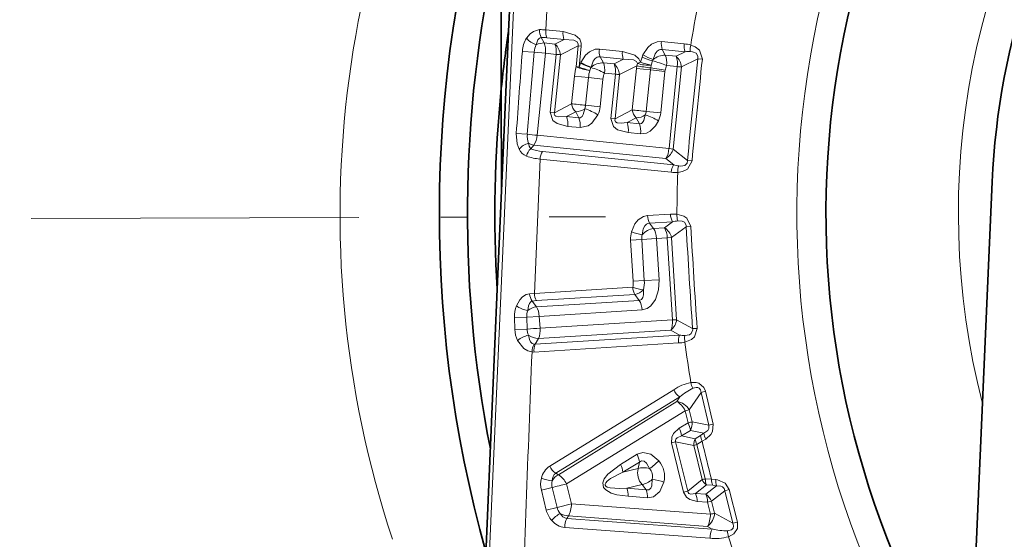
# Model space of a CAD drawing. Extents: x 0 to 420, y 0 to 297.
# Drawn here: x 38 to 42, y 126 to 128 of the extents above; entities that cross this region are included whole.
import ezdxf

# ---------------------------------------------------------------- set-up
doc = ezdxf.new("R2010")
doc.units = 0
doc.linetypes.add('DASHDOT', pattern=[18.5, 12, -3, 0.5, -3])

msp = doc.modelspace()

# ---------------------------------------------------------------- linework, layer by layer
at = {"color": 7, "lineweight": 35}
for p, q in [((39.653534, 128.297104), (39.712318, 129.627686)), ((39.626484, 128.083267), (39.623211, 129.415146)), ((39.653534, 128.297104), (39.611092, 127.323044)), ((39.627647, 127.703415), (39.626484, 128.083267)), ((41.196846, 121.235733), (41.479797, 127.729576)), ((39.611092, 127.323044), (39.553921, 125.992386))]:
    msp.add_line(p, q, dxfattribs=at)
at = {"color": 7, "lineweight": 13}
for p, q in [((39.806396, 128.553497), (39.794624, 128.303314)), ((39.859818, 128.296707), (39.794624, 128.303314)), ((39.777275, 128.274551), (39.788181, 128.253815)), ((39.863167, 128.26709), (39.797977, 128.273697)), ((39.828865, 128.249695), (39.863167, 128.26709)), ((40.317066, 128.250427), (40.230831, 128.259155)), ((39.70594, 128.222122), (39.750412, 128.219025)), ((39.788181, 128.253815), (39.828865, 128.249695)), ((39.849323, 128.209381), (39.916553, 128.243286)), ((39.908554, 128.163971), (39.916553, 128.243286)), ((39.928505, 128.242371), (39.91655, 128.243286)), ((39.920486, 128.162933), (39.928505, 128.242371)), ((40.083801, 128.221954), (39.996582, 128.230774)), ((40.3204, 128.220688), (40.234169, 128.229446)), ((40.234169, 128.229446), (40.245686, 128.207596)), ((39.724586, 127.908813), (39.750412, 128.219025)), ((39.750412, 128.219025), (39.792721, 128.214813)), ((39.792721, 128.214813), (39.761387, 127.904984)), ((39.792721, 128.214828), (39.833405, 128.210709)), ((39.833405, 128.210709), (39.811275, 127.991806)), ((39.849323, 128.209381), (39.827141, 127.990082)), ((40.087173, 128.192505), (39.999954, 128.201355)), ((39.999954, 128.201355), (40.0117, 128.178894)), ((40.052383, 128.174789), (40.087173, 128.192505)), ((40.151432, 128.180679), (40.1577, 128.200134)), ((40.16111, 128.208466), (40.1577, 128.200134)), ((40.191906, 128.169739), (40.197342, 128.186523)), ((40.199287, 128.191269), (40.197342, 128.186523)), ((40.245686, 128.207596), (40.286369, 128.203476)), ((40.3204, 128.220688), (40.286369, 128.203476)), ((40.368343, 128.194031), (40.306824, 128.163101)), ((40.385422, 128.192368), (40.368343, 128.194031)), ((39.925884, 128.177216), (39.920486, 128.162933)), ((39.926968, 128.179657), (39.925884, 128.177216)), ((39.964615, 128.161285), (39.960396, 128.150146)), ((39.965229, 128.162659), (39.964615, 128.161285)), ((40.0117, 128.178894), (40.052383, 128.174789)), ((40.072853, 128.134644), (40.137741, 128.167511)), ((40.120663, 128.000671), (40.136475, 128.15712)), ((40.137741, 128.167511), (40.136475, 128.15712)), ((40.189468, 128.151932), (40.136475, 128.15712)), ((40.137741, 128.167511), (40.140327, 128.176361)), ((40.189468, 128.151932), (40.173626, 127.995285)), ((40.189468, 128.151932), (40.190437, 128.159653)), ((40.189468, 128.151932), (40.244209, 128.146317)), ((40.191906, 128.169739), (40.190437, 128.159653)), ((40.190437, 128.159653), (40.244774, 128.150482)), ((40.244209, 128.146317), (40.244774, 128.150482)), ((40.250217, 128.168503), (40.290901, 128.164383)), ((40.259579, 127.85466), (40.290901, 128.164383)), ((40.275436, 127.852722), (40.306824, 128.163101)), ((39.891907, 128.023788), (39.902496, 128.128494)), ((39.955475, 128.12323), (39.902496, 128.128494)), ((39.955475, 128.12323), (39.944874, 128.018402)), ((39.955475, 128.12323), (40.010216, 128.117645)), ((40.010216, 128.117645), (39.999622, 128.012878)), ((40.01627, 128.140167), (40.05695, 128.136047)), ((40.05695, 128.136047), (40.040024, 127.968681)), ((40.072853, 128.134644), (40.055893, 127.966942)), ((40.244209, 128.146317), (40.228374, 127.989761)), ((39.891907, 128.023788), (39.827141, 127.990082)), ((39.944874, 128.018402), (39.999622, 128.012878)), ((40.120663, 128.000671), (40.055893, 127.966942)), ((39.827141, 127.990082), (39.811275, 127.991806)), ((39.907299, 127.994064), (39.872437, 127.97599)), ((39.872437, 127.97599), (39.919014, 127.971283)), ((39.919014, 127.971283), (39.907299, 127.994064)), ((40.055893, 127.966949), (40.040024, 127.968681)), ((40.136051, 127.970947), (40.101143, 127.95285)), ((40.147781, 127.948135), (40.136051, 127.970947)), ((40.173626, 127.995285), (40.228374, 127.989761)), ((39.877129, 127.938499), (39.923702, 127.933792)), ((40.101143, 127.95285), (40.147781, 127.948135)), ((39.682907, 127.912117), (39.724586, 127.908813)), ((39.761387, 127.904984), (40.259579, 127.85466)), ((40.105835, 127.91539), (40.152473, 127.910683)), ((39.738136, 127.85424), (39.749134, 127.867683)), ((39.749134, 127.867683), (40.247314, 127.817261)), ((40.275436, 127.85273), (40.259579, 127.85466)), ((40.275436, 127.852722), (40.329517, 127.810104)), ((39.772644, 127.815163), (39.751225, 127.307495)), ((40.267986, 127.765106), (39.772644, 127.815163)), ((40.277206, 127.793579), (39.781857, 127.843506)), ((40.247314, 127.817261), (40.277206, 127.793579)), ((40.346584, 127.808311), (40.329517, 127.810104)), ((40.264946, 127.606796), (40.178436, 127.601402)), ((40.273064, 127.577988), (40.186558, 127.572617)), ((40.186558, 127.572617), (40.201473, 127.552933)), ((40.201473, 127.552933), (40.242287, 127.555481)), ((40.242287, 127.555481), (40.273064, 127.577988)), ((40.269024, 127.518959), (40.324703, 127.559471)), ((40.341827, 127.560608), (40.324699, 127.559479)), ((40.156479, 127.511703), (40.212292, 127.515091)), ((40.212292, 127.515091), (40.253105, 127.517639)), ((40.212292, 127.515091), (40.22205, 127.359085)), ((40.269024, 127.518951), (40.253105, 127.517624)), ((40.253105, 127.517624), (40.272507, 127.20694)), ((40.269024, 127.518959), (40.288467, 127.207611)), ((40.11462, 127.50914), (40.156479, 127.511703)), ((40.124382, 127.352997), (40.11462, 127.50914)), ((40.166237, 127.355606), (40.156479, 127.511703)), ((40.12252, 127.330704), (39.751225, 127.307495)), ((40.124382, 127.352997), (40.166237, 127.355606)), ((40.166241, 127.355598), (40.22205, 127.359085)), ((39.751228, 127.307495), (39.73262, 127.306)), ((40.130585, 127.303162), (39.759293, 127.279938)), ((40.147011, 127.281006), (40.130585, 127.303162)), ((39.759293, 127.279938), (39.743458, 127.278229)), ((39.743458, 127.278229), (39.759243, 127.256821)), ((39.759243, 127.256821), (40.147011, 127.281006)), ((39.722321, 127.217606), (39.769958, 127.220566)), ((39.769958, 127.220566), (40.157722, 127.244827)), ((39.772758, 127.175674), (39.769958, 127.220566)), ((39.675896, 127.216522), (39.722321, 127.217606)), ((39.675896, 127.216522), (39.677464, 127.171494)), ((39.722321, 127.217606), (39.724129, 127.172646)), ((39.772758, 127.175674), (40.272507, 127.20694)), ((40.288467, 127.207611), (40.272507, 127.20694)), ((40.348755, 127.174339), (40.288467, 127.207611)), ((39.677464, 127.171494), (39.724129, 127.172646)), ((40.29982, 127.149536), (39.754288, 127.11528)), ((39.766724, 127.136879), (40.266479, 127.168045)), ((40.29982, 127.149536), (40.266479, 127.168045)), ((40.365887, 127.175339), (40.348755, 127.174339)), ((40.295349, 127.119949), (39.749798, 127.085831)), ((39.749966, 127.11525), (39.754288, 127.11528)), ((39.754288, 127.11528), (39.766724, 127.136879)), ((39.742321, 127.085922), (39.749798, 127.085831)), ((40.277229, 126.943558), (39.809223, 126.654594)), ((40.336075, 126.867729), (40.380497, 126.933266)), ((40.396835, 126.937363), (40.380497, 126.933266)), ((40.409554, 126.809616), (40.380497, 126.933266)), ((40.426453, 126.813766), (40.396835, 126.937363)), ((40.300831, 126.916389), (39.832466, 126.628235)), ((40.28928, 126.899223), (39.841732, 126.622116)), ((40.28928, 126.899223), (40.300831, 126.916389)), ((40.320648, 126.863525), (39.872627, 126.587402)), ((40.320648, 126.863525), (40.336075, 126.867729)), ((40.33173, 126.818146), (40.320648, 126.863525)), ((40.347168, 126.822243), (40.336075, 126.867729)), ((40.33173, 126.818146), (40.298393, 126.797592)), ((40.409554, 126.809616), (40.347168, 126.822243)), ((40.426453, 126.813766), (40.409554, 126.809616)), ((40.340385, 126.789124), (40.307083, 126.768501)), ((40.391094, 126.778748), (40.340385, 126.789124)), ((40.391094, 126.778748), (40.378506, 126.770561)), ((40.269192, 126.743011), (40.284653, 126.746986)), ((40.314766, 126.556229), (40.269192, 126.743011)), ((40.330322, 126.559822), (40.284653, 126.746986)), ((40.284653, 126.746986), (40.353413, 126.733109)), ((40.307083, 126.768501), (40.358429, 126.758224)), ((40.365013, 126.736053), (40.353413, 126.733109)), ((40.378506, 126.770561), (40.358429, 126.758224)), ((40.385078, 126.748428), (40.365013, 126.736053)), ((40.396622, 126.606537), (40.365013, 126.736053)), ((40.399181, 126.756973), (40.385078, 126.748428)), ((40.138969, 126.699295), (40.076431, 126.660728)), ((40.384964, 126.603806), (40.353413, 126.733109)), ((40.147789, 126.669907), (40.0853, 126.631226)), ((40.143005, 126.645325), (40.147789, 126.669907)), ((39.832466, 126.628235), (39.841732, 126.622116)), ((40.143005, 126.645325), (40.0853, 126.631226)), ((39.891102, 126.511688), (39.872627, 126.587402)), ((40.384964, 126.603806), (40.330322, 126.559822)), ((40.420124, 126.604797), (40.396622, 126.606537)), ((40.436581, 126.603706), (40.420124, 126.604797)), ((39.77755, 126.56424), (39.818298, 126.574173)), ((39.796043, 126.488449), (39.77755, 126.56424)), ((39.836784, 126.498413), (39.818298, 126.574165)), ((40.157768, 126.584816), (40.100056, 126.570747)), ((40.17334, 126.565201), (40.100056, 126.570747)), ((40.17334, 126.565201), (40.157768, 126.584816)), ((40.314766, 126.556229), (40.330322, 126.559822)), ((40.400986, 126.583832), (40.360146, 126.551056)), ((40.3992, 126.548096), (40.360146, 126.551056)), ((40.439434, 126.58065), (40.3992, 126.548096)), ((40.424488, 126.582123), (40.400986, 126.583832)), ((40.470032, 126.561768), (40.420475, 126.52182)), ((40.439434, 126.58065), (40.424488, 126.582123)), ((40.486946, 126.565857), (40.470032, 126.561768)), ((40.470032, 126.561768), (40.501198, 126.438629)), ((40.486946, 126.565857), (40.517586, 126.442513)), ((39.891102, 126.511688), (39.836784, 126.498413)), ((40.415947, 126.472961), (39.891102, 126.511688)), ((40.179047, 126.535049), (40.105774, 126.540482)), ((40.404884, 126.518349), (40.365829, 126.521233)), ((40.404884, 126.518349), (40.420475, 126.52182)), ((40.404884, 126.518349), (40.415955, 126.472961)), ((40.420475, 126.52182), (40.43158, 126.476334)), ((39.796043, 126.488449), (39.836784, 126.498413)), ((40.43158, 126.476334), (40.501198, 126.438629)), ((39.874264, 126.456947), (39.879669, 126.466644)), ((40.42271, 126.416916), (39.874264, 126.456947)), ((40.404552, 126.426819), (39.879669, 126.466644)), ((40.517586, 126.442513), (40.501198, 126.438629)), ((40.414284, 126.38192), (39.865776, 126.422844)), ((40.404552, 126.426819), (40.42271, 126.416916))]:
    msp.add_line(p, q, dxfattribs=at)
at = {"color": 7, "linetype": 'DASHDOT', "lineweight": 13, "ltscale": 0.103099}
msp.add_line((35.895878, 127.584351), (40.019833, 127.596985), dxfattribs=at)
at = {"color": 7, "lineweight": 13}
for points in [[(39.770264, 128.304169), (39.747337, 128.297638), (39.735199, 128.288559), (39.721531, 128.271957)], [(39.859818, 128.296707), (39.905678, 128.283524), (39.922508, 128.268112), (39.928265, 128.253174), (39.928505, 128.242371)], [(39.777275, 128.274551), (39.772987, 128.273438), (39.769157, 128.270844), (39.76474, 128.265305), (39.758163, 128.247391)], [(39.863167, 128.26709), (39.900032, 128.264984), (39.913048, 128.257889), (39.916939, 128.249756), (39.916553, 128.243286)], [(40.230831, 128.259155), (40.214825, 128.25824), (40.193771, 128.249023), (40.17907, 128.236084), (40.16111, 128.208466)], [(39.996582, 128.230774), (39.980637, 128.229858), (39.959419, 128.220459), (39.944771, 128.207367), (39.926968, 128.179657)], [(40.083801, 128.221954), (40.130829, 128.207947), (40.145699, 128.194077), (40.151432, 128.180679)], [(40.234169, 128.229446), (40.227776, 128.229446), (40.222084, 128.227753), (40.215153, 128.22319), (40.207207, 128.212967), (40.199287, 128.191269)], [(40.385422, 128.192368), (40.374725, 128.227051), (40.358833, 128.239365), (40.341423, 128.246033)], [(39.999954, 128.201355), (39.993599, 128.201324), (39.987862, 128.199585), (39.980911, 128.194885), (39.97303, 128.184509), (39.965229, 128.162659)], [(40.087173, 128.192505), (40.124908, 128.190063), (40.136395, 128.183624), (40.140327, 128.176361)], [(40.368343, 128.194031), (40.368637, 128.204361), (40.361889, 128.214722), (40.348427, 128.220184), (40.340141, 128.22113)], [(39.919014, 127.971283), (39.92371, 127.971359), (39.931225, 127.975876), (39.935959, 127.983299), (39.941219, 128.00531)], [(39.811272, 127.991806), (39.821327, 127.960693), (39.837242, 127.949005), (39.877129, 127.938499)], [(39.827141, 127.990082), (39.826382, 127.985336), (39.828217, 127.980118), (39.83168, 127.977242), (39.840927, 127.974442), (39.872437, 127.97599)], [(39.923702, 127.933792), (39.954453, 127.940514), (39.968571, 127.950912), (39.991112, 127.982529)], [(40.040024, 127.968674), (40.049618, 127.93808), (40.065453, 127.926163), (40.105835, 127.91539)], [(40.055893, 127.966942), (40.055176, 127.961586), (40.057892, 127.955963), (40.063946, 127.952576), (40.079048, 127.950737), (40.101143, 127.95285)], [(40.147781, 127.948135), (40.155441, 127.949234), (40.160103, 127.952858), (40.164787, 127.960312), (40.169975, 127.982208)], [(40.152473, 127.910683), (40.174355, 127.913399), (40.188393, 127.920593), (40.208626, 127.94059), (40.219872, 127.959442)], [(39.682907, 127.912109), (39.685829, 127.87233), (39.693581, 127.852074)], [(39.738136, 127.85424), (39.734875, 127.857613), (39.731663, 127.864334), (39.729553, 127.874619)], [(40.346584, 127.808311), (40.329163, 127.776474), (40.311127, 127.767593), (40.292728, 127.764542)], [(40.329517, 127.810104), (40.327736, 127.799927), (40.319054, 127.791122), (40.304768, 127.788467), (40.296463, 127.789207)], [(40.178436, 127.601402), (40.162796, 127.5979), (40.143501, 127.585373), (40.131115, 127.570213), (40.117878, 127.540062)], [(40.289692, 127.606415), (40.315178, 127.599716), (40.327339, 127.591629), (40.341827, 127.560608)], [(40.186558, 127.572617), (40.180248, 127.571587), (40.174911, 127.569), (40.168808, 127.563354), (40.162628, 127.551987), (40.15834, 127.529289)], [(40.292477, 127.581619), (40.309601, 127.580887), (40.317574, 127.577187), (40.324589, 127.564697), (40.324703, 127.559471)], [(40.22205, 127.359085), (40.22028, 127.321449), (40.208557, 127.284027), (40.190903, 127.259842), (40.177315, 127.250229), (40.157722, 127.244827)], [(39.683498, 127.260712), (39.696163, 127.283157), (39.706272, 127.294029), (39.719902, 127.302605), (39.73262, 127.306)], [(40.163185, 127.320786), (40.162945, 127.301514), (40.160717, 127.292358), (40.155853, 127.284546), (40.147011, 127.281006)], [(39.726181, 127.242844), (39.729031, 127.2603), (39.732346, 127.268875), (39.736851, 127.274834), (39.741024, 127.277512), (39.743458, 127.278229)], [(39.728943, 127.14904), (39.732658, 127.133102), (39.73645, 127.124855), (39.742668, 127.117935), (39.749966, 127.11525)], [(40.319534, 127.148346), (40.336433, 127.151215), (40.34388, 127.155876), (40.349289, 127.169144), (40.348755, 127.174339)], [(40.319855, 127.123398), (40.344311, 127.133217), (40.35537, 127.142761), (40.365887, 127.175339)], [(39.687679, 127.129807), (39.711395, 127.098907), (39.726257, 127.08989), (39.742325, 127.085922)], [(40.341949, 126.970497), (40.361652, 126.970825), (40.372253, 126.967911), (40.390705, 126.952301), (40.396835, 126.937363)], [(40.349331, 126.948792), (40.361694, 126.952187), (40.368279, 126.951675), (40.374039, 126.948639), (40.378208, 126.94294), (40.380497, 126.933266)], [(40.391094, 126.778748), (40.406078, 126.789062), (40.410309, 126.797211), (40.409554, 126.809616)], [(40.399181, 126.756973), (40.417656, 126.77356), (40.424309, 126.785057), (40.426453, 126.813766)], [(40.298393, 126.797592), (40.276634, 126.77832), (40.269638, 126.764496), (40.269192, 126.743011)], [(40.307083, 126.768501), (40.290291, 126.76181), (40.284756, 126.756157), (40.283592, 126.751663), (40.284653, 126.746986)], [(40.138969, 126.699295), (40.16037, 126.706451), (40.190876, 126.699638), (40.220825, 126.675087)], [(40.076431, 126.660728), (40.028553, 126.624001), (40.015156, 126.606819), (40.009346, 126.591347), (40.012486, 126.573944), (40.020588, 126.564453), (40.041203, 126.552887), (40.062904, 126.546455), (40.105774, 126.540482)], [(40.147789, 126.669907), (40.156227, 126.674393), (40.166115, 126.672943), (40.174309, 126.666199), (40.186356, 126.645386)], [(40.0853, 126.631226), (40.039207, 126.607346), (40.026127, 126.597435), (40.020714, 126.591278), (40.018631, 126.586861), (40.018764, 126.582153), (40.021622, 126.578293), (40.026512, 126.575386), (40.037659, 126.572174), (40.072201, 126.569748), (40.100056, 126.570747)], [(40.17334, 126.565201), (40.182892, 126.565109), (40.191002, 126.570938), (40.195168, 126.580719), (40.196281, 126.604721)], [(40.179047, 126.535049), (40.201332, 126.538544), (40.225285, 126.55867), (40.240551, 126.594238)], [(40.486946, 126.565857), (40.47187, 126.590317), (40.442123, 126.603027), (40.436581, 126.603706)], [(40.365829, 126.521233), (40.337643, 126.528313), (40.325066, 126.537361), (40.314766, 126.556229)], [(40.360146, 126.551056), (40.342159, 126.549255), (40.334641, 126.551727), (40.331539, 126.555176), (40.330322, 126.559822)], [(40.470032, 126.561768), (40.467369, 126.569786), (40.461952, 126.575882), (40.45491, 126.579353), (40.439434, 126.58065)], [(40.501198, 126.438629), (40.503624, 126.428955), (40.501514, 126.419891), (40.495384, 126.414215), (40.480682, 126.410492)], [(40.517586, 126.442513), (40.517612, 126.418617), (40.504803, 126.399017), (40.484127, 126.387817)]]:
    msp.add_lwpolyline(points, dxfattribs=at)
for centre, radius, start, end in [((44.227188, 127.609863), 3.484835, 139.032558, 215.400469), ((-1743.154297, 205.490387), 1784.493098, 357.446647, 357.563478), ((44.227188, 127.609863), 2.875, 143.577871, 194.462538), ((44.227188, 127.609863), 3.9375, 168.40065, 170.702041), ((39.825214, 128.30127), 0.054962, 176.986662, 209.138046), ((39.774448, 128.078308), 0.225906, 84.875803, 91.061004), ((39.854183, 128.294708), 0.060097, 171.77781, 200.488486), ((39.919384, 128.288086), 0.060108, 171.765857, 200.48585), ((39.813187, 128.21637), 0.107304, 148.760209, 176.923947), ((39.778336, 128.317627), 0.073032, 218.802231, 253.97817), ((39.780766, 128.108246), 0.166343, 84.060975, 91.201897), ((40.290455, 128.250458), 0.060175, 171.69037, 200.468924), ((85.656319, 124.652206), 46.088847, 175.557582, 175.944034), ((39.819305, 128.215729), 0.068916, 152.619088, 177.248272), ((39.787212, 128.18602), 0.067854, 89.18025, 115.327785), ((39.785782, 128.202499), 0.063927, 6.192509, 47.616555), ((39.754265, 128.221725), 0.079799, 352.0722, 20.559119), ((40.056034, 128.222336), 0.059973, 171.91623, 200.51608), ((40.143265, 128.213501), 0.059985, 171.902228, 200.513075), ((40.376701, 128.241699), 0.060193, 171.670781, 200.464458), ((40.303024, 128.102234), 0.148858, 75.050351, 84.587631), ((40.399849, 128.230331), 0.060459, 164.948194, 188.765641), ((40.276768, 128.481949), 0.305937, 247.096229, 254.951909), ((40.265045, 128.387665), 0.207154, 239.887517, 251.489768), ((40.093914, 127.797409), 0.402661, 67.159037, 75.114425), ((40.24622, 128.13298), 0.07475, 90.408728, 128.837831), ((40.243267, 128.156281), 0.063938, 6.122803, 47.596641), ((40.2117, 128.175491), 0.079869, 352.014595, 20.550036), ((40.333801, 128.06459), 0.156664, 87.680607, 94.907814), ((61.822037, 125.830521), 21.58349, 173.713198, 174.73759), ((82.686348, 123.720551), 42.536635, 173.965424, 174.485379), ((40.169628, 128.101074), 0.26854, 166.456286, 174.140659), ((39.979858, 128.329514), 0.180403, 246.69697, 263.806915), ((40.035835, 128.453476), 0.312596, 248.345866, 256.034077), ((40.029198, 128.37262), 0.221025, 242.13316, 253.007163), ((40.027313, 128.353516), 0.200734, 240.006991, 251.979957), ((40.129807, 128.105209), 0.175265, 165.147868, 174.099609), ((39.880531, 127.882538), 0.291189, 62.216193, 73.214253), ((40.012009, 128.104401), 0.074633, 90.236368, 128.76162), ((40.009361, 128.127563), 0.063901, 6.371596, 47.670062), ((39.977959, 128.146835), 0.079622, 352.221699, 20.583477), ((40.281189, 128.952698), 0.798221, 259.646845, 263.471744), ((40.185562, 128.327927), 0.158313, 253.383343, 272.296724), ((40.290585, 128.614227), 0.455335, 252.20562, 257.483355), ((40.370522, 128.121796), 0.129016, 158.780943, 167.143868), ((40.088078, 128.108704), 0.078388, 156.335858, 173.439786), ((39.939423, 128.029541), 0.04787, 186.899401, 227.839938), ((39.907482, 128.049454), 0.055495, 269.809524, 307.390714), ((39.905621, 128.022308), 0.039445, 334.489226, 354.320702), ((39.871483, 127.787262), 0.228994, 58.507496, 72.265416), ((39.90905, 128.021896), 0.091015, 334.373796, 354.315984), ((40.168175, 128.006424), 0.04787, 186.904838, 227.842123), ((39.798813, 127.948196), 0.078812, 352.943869, 20.684798), ((39.845394, 127.943481), 0.078807, 352.947805, 20.685257), ((40.136238, 128.026337), 0.055494, 269.806355, 307.392094), ((40.134357, 127.999191), 0.039462, 334.508382, 354.321352), ((40.100414, 127.764343), 0.228756, 58.521061, 72.292874), ((40.137802, 127.998779), 0.091016, 334.391128, 354.316802), ((40.027542, 127.925056), 0.07879, 352.963995, 20.687221), ((40.074184, 127.920334), 0.078785, 352.968436, 20.687641), ((39.796604, 127.901291), 0.072295, 174.042905, 201.692266), ((39.681652, 127.910034), 0.079794, 327.890939, 356.374014), ((39.741142, 127.815567), 0.060107, 101.102939, 142.487404), ((39.742855, 127.87645), 0.054817, 206.32211, 246.608109), ((39.771553, 127.814964), 0.051628, 130.390114, 167.369182), ((39.76001, 127.929184), 0.062469, 240.830561, 259.969769), ((39.795204, 127.993073), 0.150127, 247.65487, 264.9015), ((40.214531, 127.872131), 0.063938, 300.854134, 342.327966), ((40.17976, 127.859634), 0.079869, 327.900737, 356.436177), ((39.789185, 128.018204), 0.203683, 250.481202, 265.342942), ((39.832726, 127.811676), 0.060102, 147.963372, 176.677897), ((40.328163, 127.761719), 0.060193, 147.986307, 176.779994), ((40.32159, 127.943832), 0.156666, 253.542971, 260.77011), ((40.353119, 127.768234), 0.060459, 159.685137, 183.502584), ((40.283901, 127.913124), 0.14886, 263.863161, 273.400359), ((44.227188, 127.609863), 3.9375, 177.748734, 180.050129), ((40.238682, 127.602493), 0.060175, 181.038457, 209.817022), ((40.275162, 127.458282), 0.148856, 84.398346, 93.935762), ((40.325207, 127.607864), 0.060193, 181.018868, 209.812555), ((40.349892, 127.600403), 0.060459, 174.296264, 198.113739), ((40.214115, 127.479401), 0.07475, 99.756818, 138.185928), ((40.20742, 127.501907), 0.063938, 15.470896, 56.944732), ((40.173153, 127.515732), 0.079869, 1.362687, 29.898129), ((40.311646, 127.426147), 0.156663, 97.028656, 104.255919), ((61.85622, 128.710785), 21.562277, 183.060767, 184.086169), ((82.780212, 130.017487), 42.509442, 183.31332, 183.833616), ((40.20726, 127.515022), 0.092827, 164.352807, 183.634503), ((40.191322, 127.733765), 0.207154, 249.235608, 260.837859), ((40.208954, 127.515045), 0.052579, 164.277934, 183.6436), ((40.18718, 127.506592), 0.187381, 249.814999, 262.641042), ((40.052486, 127.347672), 0.072077, 346.387918, 4.229184), ((40.054783, 127.347725), 0.111714, 346.046233, 4.040279), ((39.788143, 127.311371), 0.055718, 185.523268, 216.564976), ((39.810612, 127.30957), 0.059349, 182.002743, 209.999511), ((40.121643, 127.358139), 0.055802, 279.239085, 318.040304), ((39.78196, 127.221222), 0.10613, 158.147962, 182.536495), ((39.7369, 127.329132), 0.08692, 232.027486, 262.916914), ((39.769276, 127.187653), 0.069961, 98.254552, 127.985423), ((40.078907, 127.241638), 0.078785, 2.316527, 30.035733), ((39.792889, 127.219856), 0.070583, 160.986124, 181.824243), ((40.22522, 127.216866), 0.063938, 310.202221, 351.67606), ((39.778656, 127.174011), 0.101185, 181.426603, 205.91111), ((39.747948, 127.053909), 0.097007, 101.296821, 128.450477), ((39.788666, 127.17337), 0.064519, 180.649368, 202.167032), ((39.769268, 127.208557), 0.071814, 235.877745, 267.967729), ((39.69326, 127.167702), 0.079794, 337.23903, 5.722105), ((40.355278, 127.126381), 0.060193, 157.334405, 186.128095), ((40.31921, 127.305008), 0.156667, 262.891089, 270.118146), ((40.378841, 127.136856), 0.060459, 169.033221, 192.850668), ((39.807205, 127.084976), 0.06483, 152.127779, 179.165861), ((39.809639, 127.09214), 0.060094, 157.309529, 186.0172), ((40.28701, 127.268585), 0.14886, 273.211252, 282.748464), ((44.227188, 127.609863), 3.9375, 187.096835, 189.345019), ((301.399597, 116.797531), 261.859472, 177.748283, 177.999716), ((40.380959, 126.787598), 0.187147, 102.039741, 123.62779), ((40.406567, 126.980217), 0.065325, 188.555381, 208.771921), ((40.337406, 126.97142), 0.066215, 204.841666, 236.391184), ((40.445679, 126.753494), 0.217859, 116.259478, 131.644192), ((40.2789, 126.833298), 0.066785, 31.057765, 81.053124), ((40.265686, 126.782295), 0.075083, 5.218157, 28.489819), ((40.284946, 126.817719), 0.062387, 332.708972, 4.154621), ((40.232353, 126.761688), 0.075106, 5.210577, 28.530829), ((40.450245, 126.788628), 0.060026, 189.476664, 211.792067), ((40.400074, 126.736847), 0.046814, 152.824854, 184.569774), ((40.434677, 126.775452), 0.056436, 184.97113, 208.58155), ((44.227188, 127.609863), 3.9375, 192.637279, 194.788666), ((40.072952, 126.663116), 0.075213, 5.178337, 28.718825), ((40.010422, 126.624451), 0.075254, 5.167363, 28.789118), ((40.08514, 126.797684), 0.182874, 303.608575, 317.900773), ((40.150887, 126.615189), 0.092109, 346.847456, 40.578533), ((39.851418, 126.592468), 0.075271, 124.182538, 167.435189), ((39.868145, 126.682556), 0.065118, 205.382289, 236.699431), ((39.854797, 126.600052), 0.036148, 128.390098, 180.746548), ((40.21069, 126.629784), 0.06952, 167.071591, 220.354351), ((40.150894, 126.615189), 0.046594, 347.009344, 40.417224), ((39.865868, 126.586151), 0.090979, 165.529839, 193.934523), ((39.827152, 126.729881), 0.130663, 247.80663, 266.181608), ((39.868393, 126.586594), 0.051605, 165.42542, 193.931996), ((39.874657, 126.565018), 0.065949, 119.969186, 148.410954), ((39.794689, 126.549904), 0.08636, 25.695921, 56.920187), ((40.176586, 126.422928), 0.182874, 69.525179, 83.817363), ((40.428101, 126.621986), 0.046814, 202.856158, 234.601087), ((40.453102, 126.60537), 0.056447, 178.818451, 202.456223), ((40.476597, 126.603661), 0.056436, 178.844405, 202.454843), ((40.496483, 126.599136), 0.060026, 175.633848, 197.949227), ((40.030476, 126.542267), 0.075254, 358.636822, 22.258576), ((40.10379, 126.536751), 0.075213, 358.707103, 22.247584), ((40.290676, 126.522682), 0.075106, 358.895074, 22.215303), ((40.363167, 126.497169), 0.062387, 23.271319, 54.716966), ((39.884525, 126.509689), 0.09098, 193.491408, 221.896088), ((39.916367, 126.364273), 0.130663, 121.244327, 139.619312), ((39.886967, 126.510452), 0.051602, 193.494222, 222.00253), ((39.882591, 126.532494), 0.065949, 239.014974, 267.456749), ((39.881104, 126.492249), 0.036148, 206.679861, 259.035488), ((40.364971, 126.48056), 0.066785, 306.372811, 356.368174), ((39.874611, 126.497421), 0.075272, 219.990998, 263.243178), ((39.93095, 126.425171), 0.065119, 150.726484, 182.043574), ((40.48053, 126.384911), 0.066215, 151.034798, 182.58432), ((40.476246, 126.628174), 0.217824, 255.780418, 271.167564), ((40.545963, 126.408958), 0.065325, 178.654034, 198.870565), ((40.434509, 126.568115), 0.187125, 263.796847, 285.387362), ((44.227188, 127.609863), 3.9375, 198.080913, 201.921187)]:
    msp.add_arc(centre, radius, start, end, dxfattribs=at)
at = {"color": 7, "lineweight": 35}
for centre, radius, start, end in [((44.227188, 127.609863), 3.375, 139.838793, 212.936014), ((44.227188, 127.609863), 2.75, 144.561732, 177.50506), ((44.12365, 127.609543), 4.73125, 161.999711, 195.676577), ((44.12365, 127.609543), 4.625, 166.581893, 191.09281), ((44.227188, 127.609863), 4.625, 171.45705, 174.125031), ((44.227188, 127.609863), 4.625, 174.127968, 183.549999)]:
    msp.add_arc(centre, radius, start, end, dxfattribs=at)
at = {"color": 7, "lineweight": 13}
for centre, major_axis, ratio, start_param, end_param in [((44.123695, 127.609543), (5.10627, 0.015594), 0.871241, 2.62802267, 3.41858107), ((39.767952, 128.218201), (0.005028, 0.049744), 0.499772, 4.69495151, 5.55942326), ((39.808636, 128.214096), (0.049747, -0.005035), 0.020204, 5.23563403, 5.67217709), ((40.22546, 128.171982), (0.005024, 0.049744), 0.499717, 4.69295817, 5.55945573), ((39.939083, 128.160553), (-0.037312, 0.003761), 0.015692, 5.23577443, 5.67223321), ((39.991463, 128.14328), (0.005028, 0.049744), 0.499887, 4.700114, 5.55935547), ((40.170002, 128.17807), (-0.036674, -0.007828), 0.193897, 5.20144053, 5.61245), ((40.266144, 128.167862), (0.049747, -0.005035), 0.022522, 5.23554814, 5.67214241), ((40.032146, 128.139175), (0.049747, -0.005035), 0.014226, 5.23581244, 5.6722492), ((39.922478, 128.020767), (-0.037308, 0.003777), 0.003245, 0.61086892, 2.21495573), ((40.15123, 127.99765), (-0.037308, 0.003777), 0.003424, 0.61086934, 2.21495709), ((39.736443, 127.906631), (-0.049747, 0.005028), 0.020057, 4.18913879, 4.95505016), ((40.187298, 127.514503), (-0.00312, 0.049904), 0.499717, 4.69295817, 5.55945573), ((40.141228, 127.331978), (0.002342, -0.03743), 0.499994, 4.71510932, 5.55929214), ((39.745056, 127.218399), (-0.003113, 0.049904), 0.499885, 4.72478803, 5.55935682), ((40.247635, 127.204407), (0.003113, -0.049904), 0.499711, 0.72372613, 1.59042668), ((39.747879, 127.173248), (-0.049904, -0.00312), 0.020057, 4.18913879, 5.20712503), ((40.296093, 126.858841), (0.026318, -0.042511), 0.474613, 1.3911232, 2.43183855), ((40.307228, 126.813156), (-0.048576, -0.011848), 0.022326, 2.09396312, 2.53055283), ((40.383301, 126.740196), (-0.01963, 0.031952), 0.479549, 0.71238061, 1.40879722), ((40.176235, 126.621376), (-0.049076, 0.009567), 0.513104, 4.60540552, 5.55133182), ((39.848289, 126.581688), (0.048576, 0.011856), 0.005023, 4.04571714, 5.2359659), ((40.176235, 126.621376), (-0.039154, -0.031097), 0.513104, 0.73185349, 1.67778654), ((40.414757, 126.611282), (-0.036434, -0.008881), 0.009818, 0.61089899, 1.04728105), ((39.866867, 126.505554), (0.003769, 0.049858), 0.480166, 3.8543052, 4.87201961), ((40.380844, 126.511482), (-0.003788, -0.049858), 0.476207, 1.74499465, 2.43099683), ((40.391994, 126.465805), (-0.048573, -0.011864), 0.029066, 3.75275388, 4.18952278), ((40.391994, 126.465805), (0.003777, 0.049858), 0.474613, 3.85134676, 4.89206211)]:
    msp.add_ellipse(centre, major_axis=major_axis, ratio=ratio, start_param=start_param, end_param=end_param, dxfattribs=at)

doc.saveas('drawing.dxf')
